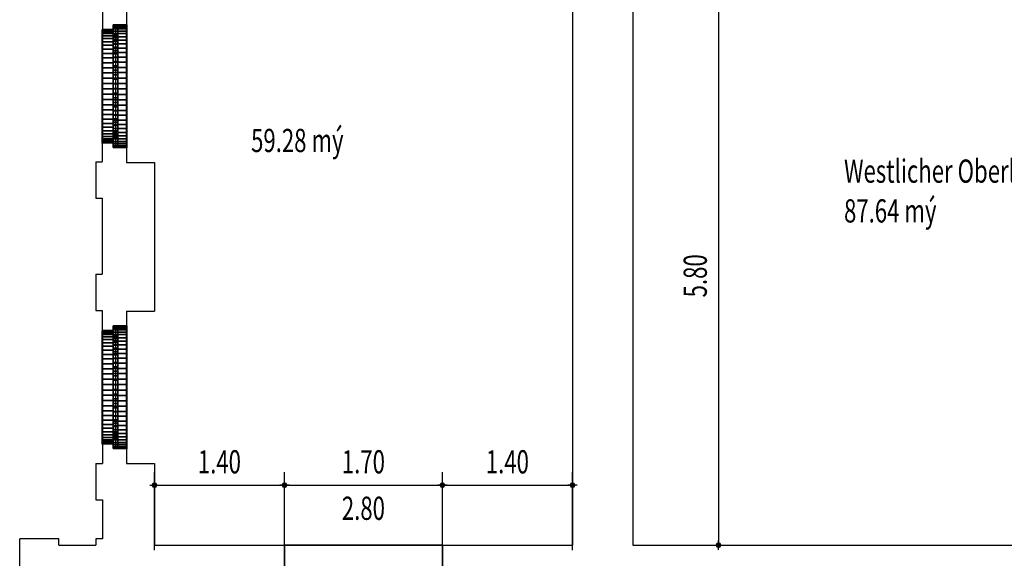
# Model space of a CAD drawing. Extents: x -2 to 131, y -77 to -2.
# Drawn here: x 83 to 93, y -59 to -53 of the extents above; entities that cross this region are included whole.
import ezdxf
from ezdxf.enums import TextEntityAlignment as Align

# ---------------------------------------------------------------- set-up
doc = ezdxf.new("R2010")
doc.units = 0
doc.header["$LTSCALE"] = 0.3
doc.header["$MEASUREMENT"] = 0
doc.linetypes.add('AUSGEZOGEN', pattern=[0])
doc.layers.get('0').update_dxf_attribs({"linetype": 'AUSGEZOGEN'})
for name, color, linetype in [('A01AFBNKI------', 9, 'AUSGEZOGEN'), ('A01AFE-TI------', 1, 'AUSGEZOGEN'), ('A01AFENSD------', 3, 'AUSGEZOGEN'), ('A01AFENSI50----', 3, 'AUSGEZOGEN'), ('A01ATEXTD100---', 3, 'AUSGEZOGEN'), ('A01AVERMD50----', 4, 'AUSGEZOGEN'), ('A01AWA-TD------', 1, 'AUSGEZOGEN')]:
    doc.layers.add(name, color=color, linetype=linetype)
doc.styles.add('SIMPLEX7', font='SIMPLEXD', dxfattribs={"width": 0.7})

# ---------------------------------------------------------------- blocks, each defined once
blk = doc.blocks.new('PUNKT')
for p, q in [((2.5, 0), (-2.5, 0)), ((-0.88, 0.88), (0.88, -0.88)), ((0.88, 0.88), (-0.88, -0.88)), ((0, 1.25), (0, -1.25))]:
    blk.add_line(p, q)
for points in [[(1.25, 0), (0.88, 0.88), (0, 1.25), (-0.88, 0.88), (-1.25, 0), (-0.88, -0.88), (0, -1.25), (0.88, -0.88)], [(0.52, 0), (0.36, 0.36), (0, 0.52), (-0.36, 0.36), (-0.52, 0), (-0.36, -0.36), (0, -0.52), (0.36, -0.36)]]:
    blk.add_lwpolyline(points, close=True)

msp = doc.modelspace()

# ---------------------------------------------------------------- linework, layer by layer
at = {"layer": 'A01AFENSD------'}
for p, q in [((83.702, -52.884, 5.9), (83.702, -54.204, 5.9)), ((83.727, -52.884, 5.9), (83.727, -54.204, 5.9)), ((83.847, -52.884, 5.9), (83.847, -54.204, 5.9)), ((83.587, -52.934, 5.9), (83.587, -54.154, 5.9)), ((83.587, -56.174, 5.9), (83.587, -57.394, 5.9)), ((83.702, -56.124, 5.9), (83.702, -57.444, 5.9)), ((83.727, -56.124, 5.9), (83.727, -57.444, 5.9)), ((83.847, -56.124, 5.9), (83.847, -57.444, 5.9)), ((85.547, -58.484, 5.9), (87.247, -58.484, 5.9))]:
    msp.add_line(p, q, dxfattribs=at)
at = {"layer": 'A01AVERMD50----'}
for p, q in [((90.219, -52.704), (90.219, -58.464)), ((84.147, -58.536), (84.147, -57.696)), ((85.547, -58.536), (85.547, -57.696)), ((87.247, -58.536), (87.247, -57.696)), ((88.647, -58.536), (88.647, -57.696)), ((84.167, -57.836), (85.527, -57.836)), ((85.567, -57.836), (87.227, -57.836)), ((87.267, -57.836), (88.627, -57.836)), ((89.519, -58.484), (90.359, -58.484))]:
    msp.add_line(p, q, dxfattribs=at)
at = {"layer": 'A01AWA-TD------'}
for p, q in [((83.587, -52.724, 5.9), (83.587, -52.934, 5.9)), ((83.847, -52.724, 5.9), (83.847, -52.884, 5.9)), ((88.647, -52.684, 5.9), (88.647, -58.484, 5.9)), ((89.297, -52.684, 5.9), (89.297, -58.484, 5.9)), ((83.847, -52.884, 5.9), (83.702, -52.884, 5.9)), ((83.702, -52.884, 5.9), (83.702, -52.934, 5.9)), ((83.702, -52.934, 5.9), (83.587, -52.934, 5.9)), ((83.585, -54.147, 5.957), (83.585, -54.357, 5.957)), ((83.702, -54.154, 5.9), (83.587, -54.154, 5.9)), ((83.702, -54.204, 5.9), (83.702, -54.154, 5.9)), ((83.847, -54.204, 5.9), (83.702, -54.204, 5.9)), ((83.847, -54.204, 5.9), (83.847, -54.364, 5.9)), ((83.515, -54.357, 5.957), (83.515, -54.747, 5.957)), ((83.515, -54.357, 5.957), (83.585, -54.357, 5.957)), ((83.847, -54.364, 5.9), (84.147, -54.364, 5.9)), ((84.147, -54.364, 5.9), (84.147, -55.964, 5.9)), ((83.515, -54.747, 5.957), (83.585, -54.747, 5.957)), ((83.585, -54.747, 5.957), (83.585, -55.567, 5.957)), ((83.515, -55.567, 5.957), (83.515, -55.957, 5.957)), ((83.515, -55.567, 5.957), (83.585, -55.567, 5.957)), ((83.515, -55.957, 5.957), (83.585, -55.957, 5.957)), ((83.585, -55.957, 5.957), (83.585, -56.167, 5.957)), ((83.847, -55.964, 5.9), (84.147, -55.964, 5.9)), ((83.847, -55.964, 5.9), (83.847, -56.124, 5.9)), ((83.702, -56.174, 5.9), (83.587, -56.174, 5.9)), ((83.847, -56.124, 5.9), (83.702, -56.124, 5.9)), ((83.702, -56.124, 5.9), (83.702, -56.174, 5.9)), ((83.587, -57.394, 5.9), (83.587, -57.604, 5.9)), ((83.702, -57.394, 5.9), (83.587, -57.394, 5.9)), ((83.702, -57.444, 5.9), (83.702, -57.394, 5.9)), ((83.847, -57.444, 5.9), (83.702, -57.444, 5.9)), ((83.847, -57.444, 5.9), (83.847, -57.604, 5.9)), ((83.517, -57.604, 5.9), (83.587, -57.604, 5.9)), ((83.517, -57.604, 5.9), (83.517, -57.994, 5.9)), ((83.847, -57.604, 5.9), (84.147, -57.604, 5.9)), ((84.147, -57.604, 5.9), (84.147, -58.484, 5.9)), ((83.517, -57.994, 5.9), (83.587, -57.994, 5.9)), ((83.587, -57.994, 5.9), (83.587, -58.414, 5.9)), ((82.697, -58.834, 5.9), (82.697, -58.414, 5.9)), ((83.117, -58.414, 5.9), (82.697, -58.414, 5.9)), ((83.117, -58.484, 5.9), (83.117, -58.414, 5.9)), ((83.117, -58.484, 5.9), (83.517, -58.484, 5.9)), ((83.587, -58.414, 5.9), (83.517, -58.414, 5.9)), ((83.517, -58.414, 5.9), (83.517, -58.484, 5.9)), ((84.147, -58.484, 5.9), (85.547, -58.484, 5.9)), ((85.547, -58.484, 5.9), (85.547, -59.184, 5.9)), ((87.247, -58.484, 5.9), (88.647, -58.484, 5.9)), ((87.247, -58.484, 5.9), (87.247, -59.184, 5.9)), ((89.297, -58.484, 5.9), (95.977, -58.484, 5.9))]:
    msp.add_line(p, q, dxfattribs=at)

# ---------------------------------------------------------------- block references
at = {"layer": 'A01AVERMD50----', "xscale": 0.02, "yscale": 0.02, "zscale": 0.02}
for p, rotation in [((84.147, -57.836), 180), ((90.219, -58.484), 270)]:
    msp.add_blockref('PUNKT', p, dxfattribs=dict(at, rotation=rotation))
for p in [(85.547, -57.836), (87.247, -57.836), (88.647, -57.836)]:
    msp.add_blockref('PUNKT', p, dxfattribs=at)

# ---------------------------------------------------------------- texts
at = {"layer": 'A01ATEXTD100---', "color": 3, "style": 'SIMPLEX7', "width": 0.7}
for s, p in [('59.28 mý', (85.188, -54.252)), ('Westlicher Oberlichtsaal', (91.571, -54.582)), ('87.64 mý', (91.571, -55.01))]:
    msp.add_text(s, height=0.25, dxfattribs=at).set_placement(p)
at = {"layer": 'A01AVERMD50----', "color": 3, "style": 'SIMPLEX7', "width": 0.7}
msp.add_text('5.80', height=0.25, rotation=90, dxfattribs=at).set_placement((89.969, -55.584), align=Align.MIDDLE_CENTER)
for s, p in [('1.40', (84.847, -57.586)), ('1.70', (86.397, -57.586)), ('1.40', (87.947, -57.586))]:
    msp.add_text(s, height=0.25, dxfattribs=at).set_placement(p, align=Align.MIDDLE_CENTER)
msp.add_text('2.80', height=0.25, dxfattribs=at).set_placement((86.397, -58.211), align=Align.CENTER)

# ---------------------------------------------------------------- meshes
at = {"layer": 'A01AFBNKI------'}
mesh = msp.add_polyface(dxfattribs=at)
corners = [(83.847, -52.884, 7.08), (83.847, -54.204, 7.08), (83.702, -54.204, 7.08), (83.702, -52.884, 7.08), (83.847, -52.884, 7.1), (83.847, -54.204, 7.1), (83.702, -54.204, 7.1), (83.702, -52.884, 7.1)]
mesh.append_faces([[corners[k] for k in face] for face in [(0, 1, 2, 3), (4, 5, 6, 7), (4, 5, 1, 0), (5, 6, 2, 1), (6, 7, 3, 2), (7, 4, 0, 3)]])
mesh = msp.add_polyface(dxfattribs=at)
corners = [(83.847, -56.124, 7.08), (83.847, -57.444, 7.08), (83.702, -57.444, 7.08), (83.702, -56.124, 7.08), (83.847, -56.124, 7.1), (83.847, -57.444, 7.1), (83.702, -57.444, 7.1), (83.702, -56.124, 7.1)]
mesh.append_faces([[corners[k] for k in face] for face in [(0, 1, 2, 3), (4, 5, 6, 7), (4, 5, 1, 0), (5, 6, 2, 1), (6, 7, 3, 2), (7, 4, 0, 3)]])
at = {"layer": 'A01AFE-TI------'}
mesh = msp.add_polyface(dxfattribs=at)
corners = [(83.847, -52.884, 5.9), (83.847, -54.204, 5.9), (83.702, -54.204, 5.9), (83.702, -52.884, 5.9), (83.847, -52.884, 7.08), (83.847, -54.204, 7.08), (83.702, -54.204, 7.08), (83.702, -52.884, 7.08), (83.849, -52.882, 5.9), (83.849, -54.206, 5.9), (83.849, -54.206, 7.08), (83.849, -52.882, 7.08), (83.7, -54.206, 5.9), (83.7, -52.882, 5.9), (83.7, -52.882, 7.08), (83.7, -54.206, 7.08)]
mesh.append_faces([[corners[k] for k in face] for face in [(0, 1, 2, 3), (4, 5, 6, 7), (4, 5, 1, 0), (5, 6, 2, 1), (6, 7, 3, 2), (7, 4, 0, 3)]])
mesh.append_faces([[corners[k] for k in face] for face in [(8, 9, 10, 11)]], dxfattribs={"vtx1": -1, "vtx3": -1})
mesh = msp.add_polyface(dxfattribs=at)
corners = [(83.847, -52.884, 11.9), (83.847, -54.204, 11.9), (83.702, -54.204, 11.9), (83.702, -52.884, 11.9), (83.847, -52.884, 9.04), (83.847, -52.886, 9.099), (83.847, -52.894, 9.158), (83.847, -52.907, 9.216), (83.847, -52.926, 9.272), (83.847, -52.949, 9.326), (83.847, -52.977, 9.379), (83.847, -53.01, 9.428), (83.847, -53.047, 9.474), (83.847, -53.087, 9.517), (83.847, -53.132, 9.556), (83.847, -53.18, 9.591), (83.847, -53.231, 9.621), (83.847, -53.284, 9.647), (83.847, -53.34, 9.668), (83.847, -53.397, 9.683), (83.847, -53.455, 9.694), (83.847, -53.514, 9.699), (83.847, -53.573, 9.699), (83.847, -53.632, 9.694), (83.847, -53.69, 9.683), (83.847, -53.747, 9.668), (83.847, -53.803, 9.647), (83.847, -53.856, 9.621), (83.847, -53.907, 9.591), (83.847, -53.955, 9.556), (83.847, -54, 9.517), (83.847, -54.041, 9.474), (83.847, -54.077, 9.428), (83.847, -54.11, 9.379), (83.847, -54.138, 9.326), (83.847, -54.161, 9.272), (83.847, -54.18, 9.216), (83.847, -54.193, 9.158), (83.847, -54.201, 9.099), (83.847, -54.204, 9.04), (83.702, -52.884, 9.04), (83.702, -52.886, 9.099), (83.702, -52.894, 9.158), (83.702, -52.907, 9.216), (83.702, -52.926, 9.272), (83.702, -52.949, 9.326), (83.702, -52.977, 9.379), (83.702, -53.01, 9.428), (83.702, -53.047, 9.474), (83.702, -53.087, 9.517), (83.702, -53.132, 9.556), (83.702, -53.18, 9.591), (83.702, -53.231, 9.621), (83.702, -53.284, 9.647), (83.702, -53.34, 9.668), (83.702, -53.397, 9.683), (83.702, -53.455, 9.694), (83.702, -53.514, 9.699), (83.702, -53.573, 9.699), (83.702, -53.632, 9.694), (83.702, -53.69, 9.683), (83.702, -53.747, 9.668), (83.702, -53.803, 9.647), (83.702, -53.856, 9.621), (83.702, -53.907, 9.591), (83.702, -53.955, 9.556), (83.702, -54, 9.517), (83.702, -54.041, 9.474), (83.702, -54.077, 9.428), (83.702, -54.11, 9.379), (83.702, -54.138, 9.326), (83.702, -54.161, 9.272), (83.702, -54.18, 9.216), (83.702, -54.193, 9.158), (83.702, -54.201, 9.099), (83.702, -54.204, 9.04)]
mesh.append_faces([[corners[k] for k in face] for face in [(0, 1, 2, 3)]])
mesh.append_faces([[corners[k] for k in face] for face in [(0, 4, 5, 0), (0, 5, 6, 0), (0, 6, 7, 0), (0, 7, 8, 0), (0, 8, 9, 0), (0, 9, 10, 0), (0, 10, 11, 0), (0, 11, 12, 0), (0, 12, 13, 0), (0, 13, 14, 0), (0, 14, 15, 0), (0, 15, 16, 0), (0, 16, 17, 0), (0, 17, 18, 0), (0, 18, 19, 0), (0, 19, 20, 0), (0, 20, 21, 0), (0, 21, 22, 0), (0, 22, 23, 1), (1, 23, 24, 1), (1, 24, 25, 1), (1, 25, 26, 1), (1, 26, 27, 1), (1, 27, 28, 1), (1, 28, 29, 1), (1, 29, 30, 1), (1, 30, 31, 1), (1, 31, 32, 1), (1, 32, 33, 1), (1, 33, 34, 1), (1, 34, 35, 1), (1, 35, 36, 1), (1, 36, 37, 1), (1, 37, 38, 1), (1, 38, 39, 1), (3, 40, 41, 3), (3, 41, 42, 3), (3, 42, 43, 3), (3, 43, 44, 3), (3, 44, 45, 3), (3, 45, 46, 3), (3, 46, 47, 3), (3, 47, 48, 3), (3, 48, 49, 3), (3, 49, 50, 3), (3, 50, 51, 3), (3, 51, 52, 3), (3, 52, 53, 3), (3, 53, 54, 3), (3, 54, 55, 3), (3, 55, 56, 3), (3, 56, 57, 3), (3, 57, 58, 3), (3, 58, 59, 2), (2, 59, 60, 2), (2, 60, 61, 2), (2, 61, 62, 2), (2, 62, 63, 2), (2, 63, 64, 2), (2, 64, 65, 2), (2, 65, 66, 2), (2, 66, 67, 2), (2, 67, 68, 2), (2, 68, 69, 2), (2, 69, 70, 2), (2, 70, 71, 2), (2, 71, 72, 2), (2, 72, 73, 2), (2, 73, 74, 2), (2, 74, 75, 2)]], dxfattribs={"vtx0": -1, "vtx1": -1, "vtx2": -1, "vtx3": -1})
mesh.append_faces([[corners[k] for k in face] for face in [(4, 40, 41, 5), (5, 41, 42, 6), (6, 42, 43, 7), (7, 43, 44, 8), (8, 44, 45, 9), (9, 45, 46, 10), (10, 46, 47, 11), (11, 47, 48, 12), (12, 48, 49, 13), (13, 49, 50, 14), (14, 50, 51, 15), (15, 51, 52, 16), (16, 52, 53, 17), (17, 53, 54, 18), (18, 54, 55, 19), (19, 55, 56, 20), (20, 56, 57, 21), (21, 57, 58, 22), (22, 58, 59, 23), (23, 59, 60, 24), (24, 60, 61, 25), (25, 61, 62, 26), (26, 62, 63, 27), (27, 63, 64, 28), (28, 64, 65, 29), (29, 65, 66, 30), (30, 66, 67, 31), (31, 67, 68, 32), (32, 68, 69, 33), (33, 69, 70, 34), (34, 70, 71, 35), (35, 71, 72, 36), (36, 72, 73, 37), (37, 73, 74, 38), (38, 74, 75, 39)]], dxfattribs={"vtx0": -1, "vtx2": -1})
mesh = msp.add_polyface(dxfattribs=at)
corners = [(83.702, -52.934, 5.9), (83.702, -54.154, 5.9), (83.587, -54.154, 5.9), (83.587, -52.934, 5.9), (83.702, -52.934, 7.1), (83.702, -54.154, 7.1), (83.587, -54.154, 7.1), (83.587, -52.934, 7.1), (83.704, -52.932, 5.9), (83.704, -54.156, 5.9), (83.704, -54.156, 7.1), (83.704, -52.932, 7.1), (83.585, -54.156, 5.9), (83.585, -52.932, 5.9), (83.585, -52.932, 7.1), (83.585, -54.156, 7.1)]
mesh.append_faces([[corners[k] for k in face] for face in [(0, 1, 2, 3), (4, 5, 6, 7), (4, 5, 1, 0), (5, 6, 2, 1), (6, 7, 3, 2), (7, 4, 0, 3)]])
mesh.append_faces([[corners[k] for k in face] for face in [(12, 13, 14, 15)]], dxfattribs={"vtx1": -1, "vtx3": -1})
mesh = msp.add_polyface(dxfattribs=at)
corners = [(83.702, -52.934, 11.9), (83.702, -54.154, 11.9), (83.587, -54.154, 11.9), (83.587, -52.934, 11.9), (83.702, -52.934, 9.09), (83.702, -52.936, 9.148), (83.702, -52.945, 9.205), (83.702, -52.958, 9.262), (83.702, -52.977, 9.317), (83.702, -53.001, 9.37), (83.702, -53.03, 9.42), (83.702, -53.064, 9.467), (83.702, -53.102, 9.511), (83.702, -53.144, 9.551), (83.702, -53.19, 9.587), (83.702, -53.239, 9.618), (83.702, -53.29, 9.645), (83.702, -53.344, 9.666), (83.702, -53.4, 9.683), (83.702, -53.457, 9.694), (83.702, -53.515, 9.699), (83.702, -53.573, 9.699), (83.702, -53.63, 9.694), (83.702, -53.687, 9.683), (83.702, -53.743, 9.666), (83.702, -53.797, 9.645), (83.702, -53.849, 9.618), (83.702, -53.897, 9.587), (83.702, -53.943, 9.551), (83.702, -53.985, 9.511), (83.702, -54.023, 9.467), (83.702, -54.057, 9.42), (83.702, -54.086, 9.37), (83.702, -54.11, 9.317), (83.702, -54.129, 9.262), (83.702, -54.143, 9.205), (83.702, -54.151, 9.148), (83.702, -54.154, 9.09), (83.587, -52.934, 9.09), (83.587, -52.936, 9.148), (83.587, -52.945, 9.205), (83.587, -52.958, 9.262), (83.587, -52.977, 9.317), (83.587, -53.001, 9.37), (83.587, -53.03, 9.42), (83.587, -53.064, 9.467), (83.587, -53.102, 9.511), (83.587, -53.144, 9.551), (83.587, -53.19, 9.587), (83.587, -53.239, 9.618), (83.587, -53.29, 9.645), (83.587, -53.344, 9.666), (83.587, -53.4, 9.683), (83.587, -53.457, 9.694), (83.587, -53.515, 9.699), (83.587, -53.573, 9.699), (83.587, -53.63, 9.694), (83.587, -53.687, 9.683), (83.587, -53.743, 9.666), (83.587, -53.797, 9.645), (83.587, -53.849, 9.618), (83.587, -53.897, 9.587), (83.587, -53.943, 9.551), (83.587, -53.985, 9.511), (83.587, -54.023, 9.467), (83.587, -54.057, 9.42), (83.587, -54.086, 9.37), (83.587, -54.11, 9.317), (83.587, -54.129, 9.262), (83.587, -54.143, 9.205), (83.587, -54.151, 9.148), (83.587, -54.154, 9.09)]
mesh.append_faces([[corners[k] for k in face] for face in [(0, 1, 2, 3)]])
mesh.append_faces([[corners[k] for k in face] for face in [(0, 4, 5, 0), (0, 5, 6, 0), (0, 6, 7, 0), (0, 7, 8, 0), (0, 8, 9, 0), (0, 9, 10, 0), (0, 10, 11, 0), (0, 11, 12, 0), (0, 12, 13, 0), (0, 13, 14, 0), (0, 14, 15, 0), (0, 15, 16, 0), (0, 16, 17, 0), (0, 17, 18, 0), (0, 18, 19, 0), (0, 19, 20, 0), (0, 20, 21, 0), (0, 21, 22, 1), (1, 22, 23, 1), (1, 23, 24, 1), (1, 24, 25, 1), (1, 25, 26, 1), (1, 26, 27, 1), (1, 27, 28, 1), (1, 28, 29, 1), (1, 29, 30, 1), (1, 30, 31, 1), (1, 31, 32, 1), (1, 32, 33, 1), (1, 33, 34, 1), (1, 34, 35, 1), (1, 35, 36, 1), (1, 36, 37, 1), (3, 38, 39, 3), (3, 39, 40, 3), (3, 40, 41, 3), (3, 41, 42, 3), (3, 42, 43, 3), (3, 43, 44, 3), (3, 44, 45, 3), (3, 45, 46, 3), (3, 46, 47, 3), (3, 47, 48, 3), (3, 48, 49, 3), (3, 49, 50, 3), (3, 50, 51, 3), (3, 51, 52, 3), (3, 52, 53, 3), (3, 53, 54, 3), (3, 54, 55, 3), (3, 55, 56, 2), (2, 56, 57, 2), (2, 57, 58, 2), (2, 58, 59, 2), (2, 59, 60, 2), (2, 60, 61, 2), (2, 61, 62, 2), (2, 62, 63, 2), (2, 63, 64, 2), (2, 64, 65, 2), (2, 65, 66, 2), (2, 66, 67, 2), (2, 67, 68, 2), (2, 68, 69, 2), (2, 69, 70, 2), (2, 70, 71, 2)]], dxfattribs={"vtx0": -1, "vtx1": -1, "vtx2": -1, "vtx3": -1})
mesh.append_faces([[corners[k] for k in face] for face in [(4, 38, 39, 5), (5, 39, 40, 6), (6, 40, 41, 7), (7, 41, 42, 8), (8, 42, 43, 9), (9, 43, 44, 10), (10, 44, 45, 11), (11, 45, 46, 12), (12, 46, 47, 13), (13, 47, 48, 14), (14, 48, 49, 15), (15, 49, 50, 16), (16, 50, 51, 17), (17, 51, 52, 18), (18, 52, 53, 19), (19, 53, 54, 20), (20, 54, 55, 21), (21, 55, 56, 22), (22, 56, 57, 23), (23, 57, 58, 24), (24, 58, 59, 25), (25, 59, 60, 26), (26, 60, 61, 27), (27, 61, 62, 28), (28, 62, 63, 29), (29, 63, 64, 30), (30, 64, 65, 31), (31, 65, 66, 32), (32, 66, 67, 33), (33, 67, 68, 34), (34, 68, 69, 35), (35, 69, 70, 36), (36, 70, 71, 37)]], dxfattribs={"vtx0": -1, "vtx2": -1})
mesh = msp.add_polyface(dxfattribs=at)
corners = [(83.702, -56.174, 5.9), (83.702, -57.394, 5.9), (83.587, -57.394, 5.9), (83.587, -56.174, 5.9), (83.702, -56.174, 7.1), (83.702, -57.394, 7.1), (83.587, -57.394, 7.1), (83.587, -56.174, 7.1), (83.704, -56.172, 5.9), (83.704, -57.396, 5.9), (83.704, -57.396, 7.1), (83.704, -56.172, 7.1), (83.585, -57.396, 5.9), (83.585, -56.172, 5.9), (83.585, -56.172, 7.1), (83.585, -57.396, 7.1)]
mesh.append_faces([[corners[k] for k in face] for face in [(0, 1, 2, 3), (4, 5, 6, 7), (4, 5, 1, 0), (5, 6, 2, 1), (6, 7, 3, 2), (7, 4, 0, 3)]])
mesh.append_faces([[corners[k] for k in face] for face in [(12, 13, 14, 15)]], dxfattribs={"vtx1": -1, "vtx3": -1})
mesh = msp.add_polyface(dxfattribs=at)
corners = [(83.702, -56.174, 11.9), (83.702, -57.394, 11.9), (83.587, -57.394, 11.9), (83.587, -56.174, 11.9), (83.702, -56.174, 9.09), (83.702, -56.176, 9.148), (83.702, -56.185, 9.205), (83.702, -56.198, 9.262), (83.702, -56.217, 9.317), (83.702, -56.241, 9.37), (83.702, -56.27, 9.42), (83.702, -56.304, 9.467), (83.702, -56.342, 9.511), (83.702, -56.384, 9.551), (83.702, -56.43, 9.587), (83.702, -56.479, 9.618), (83.702, -56.53, 9.645), (83.702, -56.584, 9.666), (83.702, -56.64, 9.683), (83.702, -56.697, 9.694), (83.702, -56.755, 9.699), (83.702, -56.813, 9.699), (83.702, -56.87, 9.694), (83.702, -56.927, 9.683), (83.702, -56.983, 9.666), (83.702, -57.037, 9.645), (83.702, -57.089, 9.618), (83.702, -57.137, 9.587), (83.702, -57.183, 9.551), (83.702, -57.225, 9.511), (83.702, -57.263, 9.467), (83.702, -57.297, 9.42), (83.702, -57.326, 9.37), (83.702, -57.35, 9.317), (83.702, -57.369, 9.262), (83.702, -57.383, 9.205), (83.702, -57.391, 9.148), (83.702, -57.394, 9.09), (83.587, -56.174, 9.09), (83.587, -56.176, 9.148), (83.587, -56.185, 9.205), (83.587, -56.198, 9.262), (83.587, -56.217, 9.317), (83.587, -56.241, 9.37), (83.587, -56.27, 9.42), (83.587, -56.304, 9.467), (83.587, -56.342, 9.511), (83.587, -56.384, 9.551), (83.587, -56.43, 9.587), (83.587, -56.479, 9.618), (83.587, -56.53, 9.645), (83.587, -56.584, 9.666), (83.587, -56.64, 9.683), (83.587, -56.697, 9.694), (83.587, -56.755, 9.699), (83.587, -56.813, 9.699), (83.587, -56.87, 9.694), (83.587, -56.927, 9.683), (83.587, -56.983, 9.666), (83.587, -57.037, 9.645), (83.587, -57.089, 9.618), (83.587, -57.137, 9.587), (83.587, -57.183, 9.551), (83.587, -57.225, 9.511), (83.587, -57.263, 9.467), (83.587, -57.297, 9.42), (83.587, -57.326, 9.37), (83.587, -57.35, 9.317), (83.587, -57.369, 9.262), (83.587, -57.383, 9.205), (83.587, -57.391, 9.148), (83.587, -57.394, 9.09)]
mesh.append_faces([[corners[k] for k in face] for face in [(0, 1, 2, 3)]])
mesh.append_faces([[corners[k] for k in face] for face in [(0, 4, 5, 0), (0, 5, 6, 0), (0, 6, 7, 0), (0, 7, 8, 0), (0, 8, 9, 0), (0, 9, 10, 0), (0, 10, 11, 0), (0, 11, 12, 0), (0, 12, 13, 0), (0, 13, 14, 0), (0, 14, 15, 0), (0, 15, 16, 0), (0, 16, 17, 0), (0, 17, 18, 0), (0, 18, 19, 0), (0, 19, 20, 0), (0, 20, 21, 0), (0, 21, 22, 1), (1, 22, 23, 1), (1, 23, 24, 1), (1, 24, 25, 1), (1, 25, 26, 1), (1, 26, 27, 1), (1, 27, 28, 1), (1, 28, 29, 1), (1, 29, 30, 1), (1, 30, 31, 1), (1, 31, 32, 1), (1, 32, 33, 1), (1, 33, 34, 1), (1, 34, 35, 1), (1, 35, 36, 1), (1, 36, 37, 1), (3, 38, 39, 3), (3, 39, 40, 3), (3, 40, 41, 3), (3, 41, 42, 3), (3, 42, 43, 3), (3, 43, 44, 3), (3, 44, 45, 3), (3, 45, 46, 3), (3, 46, 47, 3), (3, 47, 48, 3), (3, 48, 49, 3), (3, 49, 50, 3), (3, 50, 51, 3), (3, 51, 52, 3), (3, 52, 53, 3), (3, 53, 54, 3), (3, 54, 55, 3), (3, 55, 56, 2), (2, 56, 57, 2), (2, 57, 58, 2), (2, 58, 59, 2), (2, 59, 60, 2), (2, 60, 61, 2), (2, 61, 62, 2), (2, 62, 63, 2), (2, 63, 64, 2), (2, 64, 65, 2), (2, 65, 66, 2), (2, 66, 67, 2), (2, 67, 68, 2), (2, 68, 69, 2), (2, 69, 70, 2), (2, 70, 71, 2)]], dxfattribs={"vtx0": -1, "vtx1": -1, "vtx2": -1, "vtx3": -1})
mesh.append_faces([[corners[k] for k in face] for face in [(4, 38, 39, 5), (5, 39, 40, 6), (6, 40, 41, 7), (7, 41, 42, 8), (8, 42, 43, 9), (9, 43, 44, 10), (10, 44, 45, 11), (11, 45, 46, 12), (12, 46, 47, 13), (13, 47, 48, 14), (14, 48, 49, 15), (15, 49, 50, 16), (16, 50, 51, 17), (17, 51, 52, 18), (18, 52, 53, 19), (19, 53, 54, 20), (20, 54, 55, 21), (21, 55, 56, 22), (22, 56, 57, 23), (23, 57, 58, 24), (24, 58, 59, 25), (25, 59, 60, 26), (26, 60, 61, 27), (27, 61, 62, 28), (28, 62, 63, 29), (29, 63, 64, 30), (30, 64, 65, 31), (31, 65, 66, 32), (32, 66, 67, 33), (33, 67, 68, 34), (34, 68, 69, 35), (35, 69, 70, 36), (36, 70, 71, 37)]], dxfattribs={"vtx0": -1, "vtx2": -1})
mesh = msp.add_polyface(dxfattribs=at)
corners = [(83.847, -56.124, 5.9), (83.847, -57.444, 5.9), (83.702, -57.444, 5.9), (83.702, -56.124, 5.9), (83.847, -56.124, 7.08), (83.847, -57.444, 7.08), (83.702, -57.444, 7.08), (83.702, -56.124, 7.08), (83.849, -56.122, 5.9), (83.849, -57.446, 5.9), (83.849, -57.446, 7.08), (83.849, -56.122, 7.08), (83.7, -57.446, 5.9), (83.7, -56.122, 5.9), (83.7, -56.122, 7.08), (83.7, -57.446, 7.08)]
mesh.append_faces([[corners[k] for k in face] for face in [(0, 1, 2, 3), (4, 5, 6, 7), (4, 5, 1, 0), (5, 6, 2, 1), (6, 7, 3, 2), (7, 4, 0, 3)]])
mesh.append_faces([[corners[k] for k in face] for face in [(8, 9, 10, 11)]], dxfattribs={"vtx1": -1, "vtx3": -1})
mesh = msp.add_polyface(dxfattribs=at)
corners = [(83.847, -56.124, 11.9), (83.847, -57.444, 11.9), (83.702, -57.444, 11.9), (83.702, -56.124, 11.9), (83.847, -56.124, 9.04), (83.847, -56.126, 9.099), (83.847, -56.134, 9.158), (83.847, -56.147, 9.216), (83.847, -56.166, 9.272), (83.847, -56.189, 9.326), (83.847, -56.217, 9.379), (83.847, -56.25, 9.428), (83.847, -56.287, 9.474), (83.847, -56.327, 9.517), (83.847, -56.372, 9.556), (83.847, -56.42, 9.591), (83.847, -56.471, 9.621), (83.847, -56.524, 9.647), (83.847, -56.58, 9.668), (83.847, -56.637, 9.683), (83.847, -56.695, 9.694), (83.847, -56.754, 9.699), (83.847, -56.813, 9.699), (83.847, -56.872, 9.694), (83.847, -56.93, 9.683), (83.847, -56.987, 9.668), (83.847, -57.043, 9.647), (83.847, -57.096, 9.621), (83.847, -57.147, 9.591), (83.847, -57.195, 9.556), (83.847, -57.24, 9.517), (83.847, -57.281, 9.474), (83.847, -57.317, 9.428), (83.847, -57.35, 9.379), (83.847, -57.378, 9.326), (83.847, -57.401, 9.272), (83.847, -57.42, 9.216), (83.847, -57.433, 9.158), (83.847, -57.441, 9.099), (83.847, -57.444, 9.04), (83.702, -56.124, 9.04), (83.702, -56.126, 9.099), (83.702, -56.134, 9.158), (83.702, -56.147, 9.216), (83.702, -56.166, 9.272), (83.702, -56.189, 9.326), (83.702, -56.217, 9.379), (83.702, -56.25, 9.428), (83.702, -56.287, 9.474), (83.702, -56.327, 9.517), (83.702, -56.372, 9.556), (83.702, -56.42, 9.591), (83.702, -56.471, 9.621), (83.702, -56.524, 9.647), (83.702, -56.58, 9.668), (83.702, -56.637, 9.683), (83.702, -56.695, 9.694), (83.702, -56.754, 9.699), (83.702, -56.813, 9.699), (83.702, -56.872, 9.694), (83.702, -56.93, 9.683), (83.702, -56.987, 9.668), (83.702, -57.043, 9.647), (83.702, -57.096, 9.621), (83.702, -57.147, 9.591), (83.702, -57.195, 9.556), (83.702, -57.24, 9.517), (83.702, -57.281, 9.474), (83.702, -57.317, 9.428), (83.702, -57.35, 9.379), (83.702, -57.378, 9.326), (83.702, -57.401, 9.272), (83.702, -57.42, 9.216), (83.702, -57.433, 9.158), (83.702, -57.441, 9.099), (83.702, -57.444, 9.04)]
mesh.append_faces([[corners[k] for k in face] for face in [(0, 1, 2, 3)]])
mesh.append_faces([[corners[k] for k in face] for face in [(0, 4, 5, 0), (0, 5, 6, 0), (0, 6, 7, 0), (0, 7, 8, 0), (0, 8, 9, 0), (0, 9, 10, 0), (0, 10, 11, 0), (0, 11, 12, 0), (0, 12, 13, 0), (0, 13, 14, 0), (0, 14, 15, 0), (0, 15, 16, 0), (0, 16, 17, 0), (0, 17, 18, 0), (0, 18, 19, 0), (0, 19, 20, 0), (0, 20, 21, 0), (0, 21, 22, 0), (0, 22, 23, 1), (1, 23, 24, 1), (1, 24, 25, 1), (1, 25, 26, 1), (1, 26, 27, 1), (1, 27, 28, 1), (1, 28, 29, 1), (1, 29, 30, 1), (1, 30, 31, 1), (1, 31, 32, 1), (1, 32, 33, 1), (1, 33, 34, 1), (1, 34, 35, 1), (1, 35, 36, 1), (1, 36, 37, 1), (1, 37, 38, 1), (1, 38, 39, 1), (3, 40, 41, 3), (3, 41, 42, 3), (3, 42, 43, 3), (3, 43, 44, 3), (3, 44, 45, 3), (3, 45, 46, 3), (3, 46, 47, 3), (3, 47, 48, 3), (3, 48, 49, 3), (3, 49, 50, 3), (3, 50, 51, 3), (3, 51, 52, 3), (3, 52, 53, 3), (3, 53, 54, 3), (3, 54, 55, 3), (3, 55, 56, 3), (3, 56, 57, 3), (3, 57, 58, 3), (3, 58, 59, 2), (2, 59, 60, 2), (2, 60, 61, 2), (2, 61, 62, 2), (2, 62, 63, 2), (2, 63, 64, 2), (2, 64, 65, 2), (2, 65, 66, 2), (2, 66, 67, 2), (2, 67, 68, 2), (2, 68, 69, 2), (2, 69, 70, 2), (2, 70, 71, 2), (2, 71, 72, 2), (2, 72, 73, 2), (2, 73, 74, 2), (2, 74, 75, 2)]], dxfattribs={"vtx0": -1, "vtx1": -1, "vtx2": -1, "vtx3": -1})
mesh.append_faces([[corners[k] for k in face] for face in [(4, 40, 41, 5), (5, 41, 42, 6), (6, 42, 43, 7), (7, 43, 44, 8), (8, 44, 45, 9), (9, 45, 46, 10), (10, 46, 47, 11), (11, 47, 48, 12), (12, 48, 49, 13), (13, 49, 50, 14), (14, 50, 51, 15), (15, 51, 52, 16), (16, 52, 53, 17), (17, 53, 54, 18), (18, 54, 55, 19), (19, 55, 56, 20), (20, 56, 57, 21), (21, 57, 58, 22), (22, 58, 59, 23), (23, 59, 60, 24), (24, 60, 61, 25), (25, 61, 62, 26), (26, 62, 63, 27), (27, 63, 64, 28), (28, 64, 65, 29), (29, 65, 66, 30), (30, 66, 67, 31), (31, 67, 68, 32), (32, 68, 69, 33), (33, 69, 70, 34), (34, 70, 71, 35), (35, 71, 72, 36), (36, 72, 73, 37), (37, 73, 74, 38), (38, 74, 75, 39)]], dxfattribs={"vtx0": -1, "vtx2": -1})
at = {"layer": 'A01AFE-TI------', "color": 3}
mesh = msp.add_polyface(dxfattribs=at)
corners = [(85.547, -58.484, 8.7), (87.247, -58.484, 8.7), (87.247, -59.184, 8.7), (85.547, -59.184, 8.7), (85.547, -58.484, 11.9), (87.247, -58.484, 11.9), (87.247, -59.184, 11.9), (85.547, -59.184, 11.9), (85.545, -58.482, 8.7), (87.249, -58.482, 8.7), (87.249, -58.482, 11.9), (85.545, -58.482, 11.9), (87.249, -59.186, 8.7), (85.545, -59.186, 8.7), (85.545, -59.186, 11.9), (87.249, -59.186, 11.9)]
mesh.append_faces([[corners[k] for k in face] for face in [(0, 1, 2, 3), (4, 5, 6, 7), (4, 5, 1, 0), (5, 6, 2, 1), (6, 7, 3, 2), (7, 4, 0, 3)]], dxfattribs={"color": 3})
mesh.append_faces([[corners[k] for k in face] for face in [(8, 9, 10, 11), (12, 13, 14, 15)]], dxfattribs={"vtx1": -1, "vtx3": -1, "color": 3})
at = {"layer": 'A01AFENSI50----'}
mesh = msp.add_polyface(dxfattribs=at)
corners = [(83.752, -52.884, 7.1), (83.752, -54.204, 7.1), (83.702, -54.204, 7.1), (83.702, -52.884, 7.1), (83.752, -52.884, 7.15), (83.752, -54.204, 7.15), (83.702, -54.204, 7.15), (83.702, -52.884, 7.15)]
mesh.append_faces([[corners[k] for k in face] for face in [(0, 1, 2, 3), (4, 5, 6, 7), (4, 5, 1, 0), (5, 6, 2, 1), (6, 7, 3, 2), (7, 4, 0, 3)]])
mesh = msp.add_polyface(dxfattribs=at)
corners = [(83.752, -52.884, 9.04), (83.752, -52.886, 9.099), (83.752, -52.894, 9.158), (83.752, -52.907, 9.216), (83.752, -52.926, 9.272), (83.752, -52.949, 9.326), (83.752, -52.977, 9.379), (83.752, -53.01, 9.428), (83.752, -53.047, 9.474), (83.752, -53.087, 9.517), (83.752, -53.132, 9.556), (83.752, -53.18, 9.591), (83.752, -53.231, 9.621), (83.752, -53.284, 9.647), (83.752, -53.34, 9.668), (83.752, -53.397, 9.683), (83.752, -53.455, 9.694), (83.752, -53.514, 9.699), (83.752, -53.573, 9.699), (83.752, -53.632, 9.694), (83.752, -53.69, 9.683), (83.752, -53.747, 9.668), (83.752, -53.803, 9.647), (83.752, -53.856, 9.621), (83.752, -53.907, 9.591), (83.752, -53.955, 9.556), (83.752, -54, 9.517), (83.752, -54.041, 9.474), (83.752, -54.077, 9.428), (83.752, -54.11, 9.379), (83.752, -54.138, 9.326), (83.752, -54.161, 9.272), (83.752, -54.18, 9.216), (83.752, -54.193, 9.158), (83.752, -54.201, 9.099), (83.752, -54.204, 9.04), (83.752, -52.984, 9.04), (83.752, -52.986, 9.09), (83.752, -52.993, 9.14), (83.752, -53.004, 9.189), (83.752, -53.019, 9.237), (83.752, -53.039, 9.283), (83.752, -53.063, 9.327), (83.752, -53.09, 9.369), (83.752, -53.122, 9.408), (83.752, -53.157, 9.445), (83.752, -53.194, 9.478), (83.752, -53.235, 9.507), (83.752, -53.278, 9.533), (83.752, -53.323, 9.555), (83.752, -53.37, 9.573), (83.752, -53.419, 9.586), (83.752, -53.468, 9.595), (83.752, -53.518, 9.599), (83.752, -53.569, 9.599), (83.752, -53.619, 9.595), (83.752, -53.668, 9.586), (83.752, -53.717, 9.573), (83.752, -53.764, 9.555), (83.752, -53.809, 9.533), (83.752, -53.852, 9.507), (83.752, -53.893, 9.478), (83.752, -53.931, 9.445), (83.752, -53.965, 9.408), (83.752, -53.997, 9.369), (83.752, -54.024, 9.327), (83.752, -54.048, 9.283), (83.752, -54.068, 9.237), (83.752, -54.083, 9.189), (83.752, -54.095, 9.14), (83.752, -54.101, 9.09), (83.752, -54.104, 9.04), (83.702, -52.884, 9.04), (83.702, -52.886, 9.099), (83.702, -52.894, 9.158), (83.702, -52.907, 9.216), (83.702, -52.926, 9.272), (83.702, -52.949, 9.326), (83.702, -52.977, 9.379), (83.702, -53.01, 9.428), (83.702, -53.047, 9.474), (83.702, -53.087, 9.517), (83.702, -53.132, 9.556), (83.702, -53.18, 9.591), (83.702, -53.231, 9.621), (83.702, -53.284, 9.647), (83.702, -53.34, 9.668), (83.702, -53.397, 9.683), (83.702, -53.455, 9.694), (83.702, -53.514, 9.699), (83.702, -53.573, 9.699), (83.702, -53.632, 9.694), (83.702, -53.69, 9.683), (83.702, -53.747, 9.668), (83.702, -53.803, 9.647), (83.702, -53.856, 9.621), (83.702, -53.907, 9.591), (83.702, -53.955, 9.556), (83.702, -54, 9.517), (83.702, -54.041, 9.474), (83.702, -54.077, 9.428), (83.702, -54.11, 9.379), (83.702, -54.138, 9.326), (83.702, -54.161, 9.272), (83.702, -54.18, 9.216), (83.702, -54.193, 9.158), (83.702, -54.201, 9.099), (83.702, -54.204, 9.04), (83.702, -52.984, 9.04), (83.702, -52.986, 9.09), (83.702, -52.993, 9.14), (83.702, -53.004, 9.189), (83.702, -53.019, 9.237), (83.702, -53.039, 9.283), (83.702, -53.063, 9.327), (83.702, -53.09, 9.369), (83.702, -53.122, 9.408), (83.702, -53.157, 9.445), (83.702, -53.194, 9.478), (83.702, -53.235, 9.507), (83.702, -53.278, 9.533), (83.702, -53.323, 9.555), (83.702, -53.37, 9.573), (83.702, -53.419, 9.586), (83.702, -53.468, 9.595), (83.702, -53.518, 9.599), (83.702, -53.569, 9.599), (83.702, -53.619, 9.595), (83.702, -53.668, 9.586), (83.702, -53.717, 9.573), (83.702, -53.764, 9.555), (83.702, -53.809, 9.533), (83.702, -53.852, 9.507), (83.702, -53.893, 9.478), (83.702, -53.931, 9.445), (83.702, -53.965, 9.408), (83.702, -53.997, 9.369), (83.702, -54.024, 9.327), (83.702, -54.048, 9.283), (83.702, -54.068, 9.237), (83.702, -54.083, 9.189), (83.702, -54.095, 9.14), (83.702, -54.101, 9.09), (83.702, -54.104, 9.04)]
mesh.append_faces([[corners[k] for k in face] for face in [(0, 36, 37, 1), (1, 37, 38, 2), (2, 38, 39, 3), (3, 39, 40, 4), (4, 40, 41, 5), (5, 41, 42, 6), (6, 42, 43, 7), (7, 43, 44, 8), (8, 44, 45, 9), (9, 45, 46, 10), (10, 46, 47, 11), (11, 47, 48, 12), (12, 48, 49, 13), (13, 49, 50, 14), (14, 50, 51, 15), (15, 51, 52, 16), (16, 52, 53, 17), (17, 53, 54, 18), (18, 54, 55, 19), (19, 55, 56, 20), (20, 56, 57, 21), (21, 57, 58, 22), (22, 58, 59, 23), (23, 59, 60, 24), (24, 60, 61, 25), (25, 61, 62, 26), (26, 62, 63, 27), (27, 63, 64, 28), (28, 64, 65, 29), (29, 65, 66, 30), (30, 66, 67, 31), (31, 67, 68, 32), (32, 68, 69, 33), (33, 69, 70, 34), (34, 70, 71, 35), (72, 108, 109, 73), (73, 109, 110, 74), (74, 110, 111, 75), (75, 111, 112, 76), (76, 112, 113, 77), (77, 113, 114, 78), (78, 114, 115, 79), (79, 115, 116, 80), (80, 116, 117, 81), (81, 117, 118, 82), (82, 118, 119, 83), (83, 119, 120, 84), (84, 120, 121, 85), (85, 121, 122, 86), (86, 122, 123, 87), (87, 123, 124, 88), (88, 124, 125, 89), (89, 125, 126, 90), (90, 126, 127, 91), (91, 127, 128, 92), (92, 128, 129, 93), (93, 129, 130, 94), (94, 130, 131, 95), (95, 131, 132, 96), (96, 132, 133, 97), (97, 133, 134, 98), (98, 134, 135, 99), (99, 135, 136, 100), (100, 136, 137, 101), (101, 137, 138, 102), (102, 138, 139, 103), (103, 139, 140, 104), (104, 140, 141, 105), (105, 141, 142, 106), (106, 142, 143, 107), (36, 108, 109, 37), (37, 109, 110, 38), (38, 110, 111, 39), (39, 111, 112, 40), (40, 112, 113, 41), (41, 113, 114, 42), (42, 114, 115, 43), (43, 115, 116, 44), (44, 116, 117, 45), (45, 117, 118, 46), (46, 118, 119, 47), (47, 119, 120, 48), (48, 120, 121, 49), (49, 121, 122, 50), (50, 122, 123, 51), (51, 123, 124, 52), (52, 124, 125, 53), (53, 125, 126, 54), (54, 126, 127, 55), (55, 127, 128, 56), (56, 128, 129, 57), (57, 129, 130, 58), (58, 130, 131, 59), (59, 131, 132, 60), (60, 132, 133, 61), (61, 133, 134, 62), (62, 134, 135, 63), (63, 135, 136, 64), (64, 136, 137, 65), (65, 137, 138, 66), (66, 138, 139, 67), (67, 139, 140, 68), (68, 140, 141, 69), (69, 141, 142, 70), (70, 142, 143, 71), (0, 72, 73, 1), (1, 73, 74, 2), (2, 74, 75, 3), (3, 75, 76, 4), (4, 76, 77, 5), (5, 77, 78, 6), (6, 78, 79, 7), (7, 79, 80, 8), (8, 80, 81, 9), (9, 81, 82, 10), (10, 82, 83, 11), (11, 83, 84, 12), (12, 84, 85, 13), (13, 85, 86, 14), (14, 86, 87, 15), (15, 87, 88, 16), (16, 88, 89, 17), (17, 89, 90, 18), (18, 90, 91, 19), (19, 91, 92, 20), (20, 92, 93, 21), (21, 93, 94, 22), (22, 94, 95, 23), (23, 95, 96, 24), (24, 96, 97, 25), (25, 97, 98, 26), (26, 98, 99, 27), (27, 99, 100, 28), (28, 100, 101, 29), (29, 101, 102, 30), (30, 102, 103, 31), (31, 103, 104, 32), (32, 104, 105, 33), (33, 105, 106, 34), (34, 106, 107, 35)]], dxfattribs={"vtx0": -1, "vtx2": -1})
mesh = msp.add_polyface(dxfattribs=at)
corners = [(83.752, -52.884, 7.15), (83.752, -52.984, 7.15), (83.702, -52.984, 7.15), (83.702, -52.884, 7.15), (83.752, -52.884, 9.04), (83.752, -52.984, 9.04), (83.702, -52.984, 9.04), (83.702, -52.884, 9.04)]
mesh.append_faces([[corners[k] for k in face] for face in [(0, 1, 2, 3), (4, 5, 6, 7), (4, 5, 1, 0), (5, 6, 2, 1), (6, 7, 3, 2), (7, 4, 0, 3)]])
mesh = msp.add_polyface(dxfattribs=at)
corners = [(83.752, -53.519, 7.15), (83.752, -53.569, 7.15), (83.702, -53.569, 7.15), (83.702, -53.519, 7.15), (83.752, -53.519, 9.65), (83.752, -53.569, 9.65), (83.702, -53.569, 9.65), (83.702, -53.519, 9.65)]
mesh.append_faces([[corners[k] for k in face] for face in [(0, 1, 2, 3), (4, 5, 6, 7), (4, 5, 1, 0), (5, 6, 2, 1), (6, 7, 3, 2), (7, 4, 0, 3)]])
mesh = msp.add_polyface(dxfattribs=at)
corners = [(83.752, -54.104, 7.15), (83.752, -54.204, 7.15), (83.702, -54.204, 7.15), (83.702, -54.104, 7.15), (83.752, -54.104, 9.04), (83.752, -54.204, 9.04), (83.702, -54.204, 9.04), (83.702, -54.104, 9.04)]
mesh.append_faces([[corners[k] for k in face] for face in [(0, 1, 2, 3), (4, 5, 6, 7), (4, 5, 1, 0), (5, 6, 2, 1), (6, 7, 3, 2), (7, 4, 0, 3)]])
mesh = msp.add_polyface(dxfattribs=at)
corners = [(83.752, -56.124, 7.1), (83.752, -57.444, 7.1), (83.702, -57.444, 7.1), (83.702, -56.124, 7.1), (83.752, -56.124, 7.15), (83.752, -57.444, 7.15), (83.702, -57.444, 7.15), (83.702, -56.124, 7.15)]
mesh.append_faces([[corners[k] for k in face] for face in [(0, 1, 2, 3), (4, 5, 6, 7), (4, 5, 1, 0), (5, 6, 2, 1), (6, 7, 3, 2), (7, 4, 0, 3)]])
mesh = msp.add_polyface(dxfattribs=at)
corners = [(83.752, -56.124, 9.04), (83.752, -56.126, 9.099), (83.752, -56.134, 9.158), (83.752, -56.147, 9.216), (83.752, -56.166, 9.272), (83.752, -56.189, 9.326), (83.752, -56.217, 9.379), (83.752, -56.25, 9.428), (83.752, -56.287, 9.474), (83.752, -56.327, 9.517), (83.752, -56.372, 9.556), (83.752, -56.42, 9.591), (83.752, -56.471, 9.621), (83.752, -56.524, 9.647), (83.752, -56.58, 9.668), (83.752, -56.637, 9.683), (83.752, -56.695, 9.694), (83.752, -56.754, 9.699), (83.752, -56.813, 9.699), (83.752, -56.872, 9.694), (83.752, -56.93, 9.683), (83.752, -56.987, 9.668), (83.752, -57.043, 9.647), (83.752, -57.096, 9.621), (83.752, -57.147, 9.591), (83.752, -57.195, 9.556), (83.752, -57.24, 9.517), (83.752, -57.281, 9.474), (83.752, -57.317, 9.428), (83.752, -57.35, 9.379), (83.752, -57.378, 9.326), (83.752, -57.401, 9.272), (83.752, -57.42, 9.216), (83.752, -57.433, 9.158), (83.752, -57.441, 9.099), (83.752, -57.444, 9.04), (83.752, -56.224, 9.04), (83.752, -56.226, 9.09), (83.752, -56.233, 9.14), (83.752, -56.244, 9.189), (83.752, -56.259, 9.237), (83.752, -56.279, 9.283), (83.752, -56.303, 9.327), (83.752, -56.33, 9.369), (83.752, -56.362, 9.408), (83.752, -56.397, 9.445), (83.752, -56.434, 9.478), (83.752, -56.475, 9.507), (83.752, -56.518, 9.533), (83.752, -56.563, 9.555), (83.752, -56.61, 9.573), (83.752, -56.659, 9.586), (83.752, -56.708, 9.595), (83.752, -56.758, 9.599), (83.752, -56.809, 9.599), (83.752, -56.859, 9.595), (83.752, -56.908, 9.586), (83.752, -56.957, 9.573), (83.752, -57.004, 9.555), (83.752, -57.049, 9.533), (83.752, -57.092, 9.507), (83.752, -57.133, 9.478), (83.752, -57.171, 9.445), (83.752, -57.205, 9.408), (83.752, -57.237, 9.369), (83.752, -57.264, 9.327), (83.752, -57.288, 9.283), (83.752, -57.308, 9.237), (83.752, -57.323, 9.189), (83.752, -57.335, 9.14), (83.752, -57.341, 9.09), (83.752, -57.344, 9.04), (83.702, -56.124, 9.04), (83.702, -56.126, 9.099), (83.702, -56.134, 9.158), (83.702, -56.147, 9.216), (83.702, -56.166, 9.272), (83.702, -56.189, 9.326), (83.702, -56.217, 9.379), (83.702, -56.25, 9.428), (83.702, -56.287, 9.474), (83.702, -56.327, 9.517), (83.702, -56.372, 9.556), (83.702, -56.42, 9.591), (83.702, -56.471, 9.621), (83.702, -56.524, 9.647), (83.702, -56.58, 9.668), (83.702, -56.637, 9.683), (83.702, -56.695, 9.694), (83.702, -56.754, 9.699), (83.702, -56.813, 9.699), (83.702, -56.872, 9.694), (83.702, -56.93, 9.683), (83.702, -56.987, 9.668), (83.702, -57.043, 9.647), (83.702, -57.096, 9.621), (83.702, -57.147, 9.591), (83.702, -57.195, 9.556), (83.702, -57.24, 9.517), (83.702, -57.281, 9.474), (83.702, -57.317, 9.428), (83.702, -57.35, 9.379), (83.702, -57.378, 9.326), (83.702, -57.401, 9.272), (83.702, -57.42, 9.216), (83.702, -57.433, 9.158), (83.702, -57.441, 9.099), (83.702, -57.444, 9.04), (83.702, -56.224, 9.04), (83.702, -56.226, 9.09), (83.702, -56.233, 9.14), (83.702, -56.244, 9.189), (83.702, -56.259, 9.237), (83.702, -56.279, 9.283), (83.702, -56.303, 9.327), (83.702, -56.33, 9.369), (83.702, -56.362, 9.408), (83.702, -56.397, 9.445), (83.702, -56.434, 9.478), (83.702, -56.475, 9.507), (83.702, -56.518, 9.533), (83.702, -56.563, 9.555), (83.702, -56.61, 9.573), (83.702, -56.659, 9.586), (83.702, -56.708, 9.595), (83.702, -56.758, 9.599), (83.702, -56.809, 9.599), (83.702, -56.859, 9.595), (83.702, -56.908, 9.586), (83.702, -56.957, 9.573), (83.702, -57.004, 9.555), (83.702, -57.049, 9.533), (83.702, -57.092, 9.507), (83.702, -57.133, 9.478), (83.702, -57.171, 9.445), (83.702, -57.205, 9.408), (83.702, -57.237, 9.369), (83.702, -57.264, 9.327), (83.702, -57.288, 9.283), (83.702, -57.308, 9.237), (83.702, -57.323, 9.189), (83.702, -57.335, 9.14), (83.702, -57.341, 9.09), (83.702, -57.344, 9.04)]
mesh.append_faces([[corners[k] for k in face] for face in [(0, 36, 37, 1), (1, 37, 38, 2), (2, 38, 39, 3), (3, 39, 40, 4), (4, 40, 41, 5), (5, 41, 42, 6), (6, 42, 43, 7), (7, 43, 44, 8), (8, 44, 45, 9), (9, 45, 46, 10), (10, 46, 47, 11), (11, 47, 48, 12), (12, 48, 49, 13), (13, 49, 50, 14), (14, 50, 51, 15), (15, 51, 52, 16), (16, 52, 53, 17), (17, 53, 54, 18), (18, 54, 55, 19), (19, 55, 56, 20), (20, 56, 57, 21), (21, 57, 58, 22), (22, 58, 59, 23), (23, 59, 60, 24), (24, 60, 61, 25), (25, 61, 62, 26), (26, 62, 63, 27), (27, 63, 64, 28), (28, 64, 65, 29), (29, 65, 66, 30), (30, 66, 67, 31), (31, 67, 68, 32), (32, 68, 69, 33), (33, 69, 70, 34), (34, 70, 71, 35), (72, 108, 109, 73), (73, 109, 110, 74), (74, 110, 111, 75), (75, 111, 112, 76), (76, 112, 113, 77), (77, 113, 114, 78), (78, 114, 115, 79), (79, 115, 116, 80), (80, 116, 117, 81), (81, 117, 118, 82), (82, 118, 119, 83), (83, 119, 120, 84), (84, 120, 121, 85), (85, 121, 122, 86), (86, 122, 123, 87), (87, 123, 124, 88), (88, 124, 125, 89), (89, 125, 126, 90), (90, 126, 127, 91), (91, 127, 128, 92), (92, 128, 129, 93), (93, 129, 130, 94), (94, 130, 131, 95), (95, 131, 132, 96), (96, 132, 133, 97), (97, 133, 134, 98), (98, 134, 135, 99), (99, 135, 136, 100), (100, 136, 137, 101), (101, 137, 138, 102), (102, 138, 139, 103), (103, 139, 140, 104), (104, 140, 141, 105), (105, 141, 142, 106), (106, 142, 143, 107), (36, 108, 109, 37), (37, 109, 110, 38), (38, 110, 111, 39), (39, 111, 112, 40), (40, 112, 113, 41), (41, 113, 114, 42), (42, 114, 115, 43), (43, 115, 116, 44), (44, 116, 117, 45), (45, 117, 118, 46), (46, 118, 119, 47), (47, 119, 120, 48), (48, 120, 121, 49), (49, 121, 122, 50), (50, 122, 123, 51), (51, 123, 124, 52), (52, 124, 125, 53), (53, 125, 126, 54), (54, 126, 127, 55), (55, 127, 128, 56), (56, 128, 129, 57), (57, 129, 130, 58), (58, 130, 131, 59), (59, 131, 132, 60), (60, 132, 133, 61), (61, 133, 134, 62), (62, 134, 135, 63), (63, 135, 136, 64), (64, 136, 137, 65), (65, 137, 138, 66), (66, 138, 139, 67), (67, 139, 140, 68), (68, 140, 141, 69), (69, 141, 142, 70), (70, 142, 143, 71), (0, 72, 73, 1), (1, 73, 74, 2), (2, 74, 75, 3), (3, 75, 76, 4), (4, 76, 77, 5), (5, 77, 78, 6), (6, 78, 79, 7), (7, 79, 80, 8), (8, 80, 81, 9), (9, 81, 82, 10), (10, 82, 83, 11), (11, 83, 84, 12), (12, 84, 85, 13), (13, 85, 86, 14), (14, 86, 87, 15), (15, 87, 88, 16), (16, 88, 89, 17), (17, 89, 90, 18), (18, 90, 91, 19), (19, 91, 92, 20), (20, 92, 93, 21), (21, 93, 94, 22), (22, 94, 95, 23), (23, 95, 96, 24), (24, 96, 97, 25), (25, 97, 98, 26), (26, 98, 99, 27), (27, 99, 100, 28), (28, 100, 101, 29), (29, 101, 102, 30), (30, 102, 103, 31), (31, 103, 104, 32), (32, 104, 105, 33), (33, 105, 106, 34), (34, 106, 107, 35)]], dxfattribs={"vtx0": -1, "vtx2": -1})
mesh = msp.add_polyface(dxfattribs=at)
corners = [(83.752, -56.124, 7.15), (83.752, -56.224, 7.15), (83.702, -56.224, 7.15), (83.702, -56.124, 7.15), (83.752, -56.124, 9.04), (83.752, -56.224, 9.04), (83.702, -56.224, 9.04), (83.702, -56.124, 9.04)]
mesh.append_faces([[corners[k] for k in face] for face in [(0, 1, 2, 3), (4, 5, 6, 7), (4, 5, 1, 0), (5, 6, 2, 1), (6, 7, 3, 2), (7, 4, 0, 3)]])
mesh = msp.add_polyface(dxfattribs=at)
corners = [(83.752, -56.759, 7.15), (83.752, -56.809, 7.15), (83.702, -56.809, 7.15), (83.702, -56.759, 7.15), (83.752, -56.759, 9.65), (83.752, -56.809, 9.65), (83.702, -56.809, 9.65), (83.702, -56.759, 9.65)]
mesh.append_faces([[corners[k] for k in face] for face in [(0, 1, 2, 3), (4, 5, 6, 7), (4, 5, 1, 0), (5, 6, 2, 1), (6, 7, 3, 2), (7, 4, 0, 3)]])
mesh = msp.add_polyface(dxfattribs=at)
corners = [(83.752, -57.344, 7.15), (83.752, -57.444, 7.15), (83.702, -57.444, 7.15), (83.702, -57.344, 7.15), (83.752, -57.344, 9.04), (83.752, -57.444, 9.04), (83.702, -57.444, 9.04), (83.702, -57.344, 9.04)]
mesh.append_faces([[corners[k] for k in face] for face in [(0, 1, 2, 3), (4, 5, 6, 7), (4, 5, 1, 0), (5, 6, 2, 1), (6, 7, 3, 2), (7, 4, 0, 3)]])

doc.saveas('drawing.dxf')
